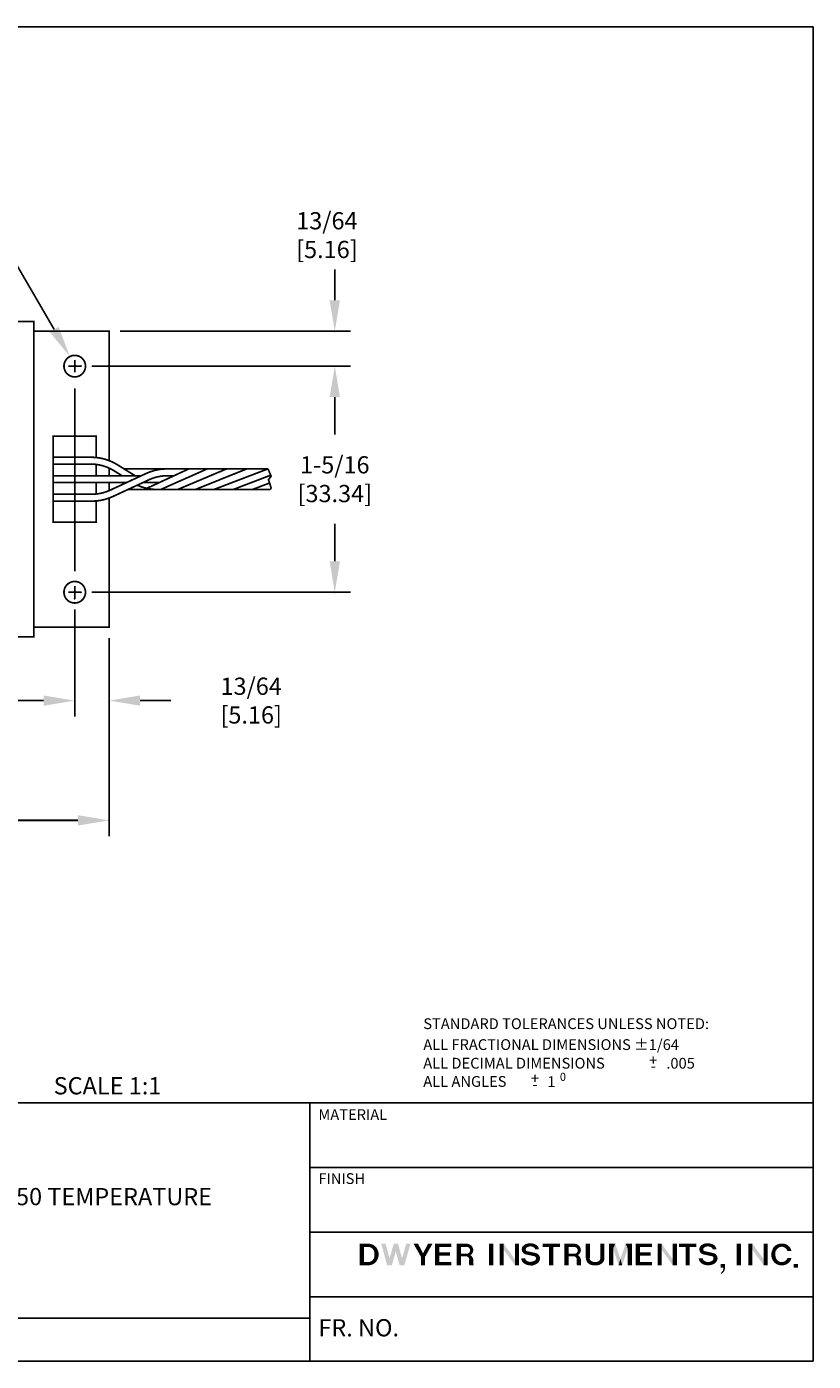
# Model space of a CAD drawing. Extents: x 0 to 10.1, y 0 to 7.8.
# Drawn here: x 5.6 to 10.1, y 0 to 7.8 of the extents above; entities that cross this region are included whole.
import ezdxf
from ezdxf.enums import TextEntityAlignment as Align

# ---------------------------------------------------------------- set-up
doc = ezdxf.new("R2010")
doc.units = 0
doc.header["$LTSCALE"] = 0.25
doc.header["$MEASUREMENT"] = 0
doc.linetypes.add('CENTER', pattern=[2, 1.25, -0.25, 0.25, -0.25])
for name, color, linetype in [('FORMAT', 8, 'CONTINUOUS'), ('FORMATTEXT', 7, 'CONTINUOUS'), ('INFO', 7, 'CONTINUOUS')]:
    doc.layers.add(name, color=color, linetype=linetype)
doc.styles.add('ROMANS', font='romans.shx', dxfattribs={"width": 0.75, "height": 0.1})
doc.styles.add('SIMPLEX', font='SIMPLEX', dxfattribs={"width": 0.75, "height": 0.111111})
doc.styles.add('STYLE2', font='SIMPLEX', dxfattribs={"height": 0.1})
doc.styles.add('STYLE5', font='SIMPLEX', dxfattribs={"width": 0.625, "height": 0.1})
doc.styles.add('STYLE6', font='SIMPLEX', dxfattribs={"height": 0.0625})

# ---------------------------------------------------------------- blocks, each defined once
blk = doc.blocks.new('DWYERA')
at = {"layer": 'FORMAT'}
for p, q in [((0, 7.75), (10.125, 7.75)), ((10.125, 7.75), (10.125, 0)), ((0, 1.5), (10.125, 1.5)), ((7.2, 1.5), (7.2, 0)), ((7.2, 1.125), (10.125, 1.125)), ((7.2, 0.75), (10.125, 0.75)), ((7.2, 0.375), (10.125, 0.375)), ((0, 0.25), (7.2, 0.25)), ((10.125, 0), (0, 0))]:
    blk.add_line(p, q, dxfattribs=at)
for points in [[(7.5398, 0.6736, 0.0185, 0.0185, 0), (7.5029, 0.6736, 0.0246, 0.0246, 0), (7.5029, 0.567, 0.0185, 0.0185, 0), (7.5398, 0.567, 0.0185, 0.0185, 0)], [(7.5398, 0.6736, 0.0185, 0.0222, -0.296213), (7.5826, 0.6458, 0.0222, 0.0246, -0.105104), (7.588, 0.6202, 0.0246, 0.0246, -0.105104)], [(7.5398, 0.5669, 0.0185, 0.0222, 0.296213), (7.5826, 0.5947, 0.0222, 0.0246, 0.105104), (7.588, 0.6202, 0.0246, 0.0246, 0.105104)], [(8.0229, 0.6733, 0.0187, 0.0187, 0), (7.9404, 0.6733, 0.025, 0.025, 0), (7.9404, 0.5671, 0.0187, 0.0187, 0), (8.0229, 0.5671, 0.0187, 0.0187, 0)], [(8.0779, 0.6733, 0.0187, 0.0187, 0), (8.1116, 0.6733, 0.0187, 0.0187, -0.414214), (8.1404, 0.6446, 0.0187, 0.0125, -0.432595), (8.1116, 0.6183, 0.0125, 0.0125, -0.409131)], [(8.0779, 0.6171, 0.0163, 0.0163, 0), (8.1129, 0.6171, 0.015, 0.015, 0)], [(8.1379, 0.5627, 0.025, 0.025, 0), (8.1379, 0.5877, 0.025, 0.0125, 0.394043), (8.1129, 0.6152, 0.0125, 0.0125, 0.398209)], [(8.3148, 0.5577, 0.0238, 0.0238, 0), (8.3148, 0.6827, 0.0225, 0.0225, 0)], [(8.4035, 0.5577, 0.0238, 0.0238, 0), (8.4035, 0.6827, 0.0225, 0.0225, 0)], [(8.4404, 0.5977, 0.0238, 0.0213, 0.240079), (8.4507, 0.5775, 0.0213, 0.02, 0.158384), (8.483, 0.567, 0.0238, 0.0213, 0.158384), (8.5153, 0.5775, 0.0213, 0.0238, 0.240079), (8.5257, 0.5977, 0.0238, 0.02, 0.354119), (8.5078, 0.6197, 0.02, 0.02, 0), (8.4589, 0.6301, 0.02, 0.0238, -0.354119), (8.4431, 0.6497, 0.0238, 0.0213, -0.240079), (8.4518, 0.6669, 0.0213, 0.0175, -0.158384), (8.4812, 0.6764, 0.0175, 0.02, -0.158384), (8.5106, 0.6669, 0.02, 0.0225, -0.240079), (8.5194, 0.6497, 0.0225, 0.0225, -0.240079)], [(8.7029, 0.6733, 0.0187, 0.0187, 0), (8.7366, 0.6733, 0.0187, 0.0187, -0.414214), (8.7654, 0.6446, 0.0187, 0.0125, -0.432595), (8.7366, 0.6183, 0.0125, 0.0125, -0.409131)], [(8.7029, 0.6171, 0.0163, 0.0163, 0), (8.7379, 0.6171, 0.015, 0.015, 0)], [(8.7629, 0.5627, 0.025, 0.025, 0), (8.7629, 0.5877, 0.025, 0.0125, 0.394043), (8.7379, 0.6152, 0.0125, 0.0125, 0.398209)], [(8.9508, 0.5577, 0.0238, 0.0238, 0), (8.9508, 0.6827, 0.0225, 0.0225, 0)], [(9.0589, 0.5577, 0.0238, 0.0238, 0), (9.0589, 0.6827, 0.0225, 0.0225, 0)], [(9.188, 0.6733, 0.0187, 0.0187, 0), (9.1055, 0.6733, 0.025, 0.025, 0), (9.1055, 0.5671, 0.0187, 0.0187, 0), (9.188, 0.5671, 0.0187, 0.0187, 0)], [(9.2321, 0.5577, 0.0238, 0.0238, 0), (9.2321, 0.6827, 0.0225, 0.0225, 0)], [(9.3208, 0.5577, 0.0238, 0.0238, 0), (9.3208, 0.6827, 0.0225, 0.0225, 0)], [(9.4716, 0.5977, 0.0238, 0.0213, 0.240079), (9.4819, 0.5775, 0.0213, 0.0187, 0.158384), (9.5143, 0.567, 0.0187, 0.0213, 0.158384), (9.5466, 0.5775, 0.0213, 0.0238, 0.240079), (9.5569, 0.5977, 0.0238, 0.02, 0.354119), (9.5391, 0.6197, 0.02, 0.02, 0), (9.4902, 0.6301, 0.02, 0.0238, -0.354119), (9.4743, 0.6497, 0.0238, 0.0213, -0.240079), (9.4831, 0.6669, 0.0213, 0.0175, -0.158384), (9.5125, 0.6764, 0.0175, 0.02, -0.158384), (9.5419, 0.6669, 0.02, 0.0225, -0.240079), (9.5506, 0.6497, 0.0225, 0.0225, -0.240079)], [(9.7597, 0.5577, 0.0238, 0.0238, 0), (9.7597, 0.6827, 0.0225, 0.0225, 0)], [(9.8484, 0.5577, 0.0238, 0.0238, 0), (9.8484, 0.6827, 0.0225, 0.0225, 0)], [(9.9414, 0.6747, 0.0187, 0.0225, 0.296213), (9.898, 0.6465, 0.0187, 0.025, 0.105104), (9.8925, 0.6206, 0.025, 0.025, 0.105104)], [(9.9414, 0.5665, 0.0187, 0.0225, -0.296213), (9.898, 0.5946, 0.0225, 0.025, -0.105104), (9.8925, 0.6206, 0.025, 0.025, -0.105104)], [(9.9414, 0.6747, 0.0187, 0.0225, -0.286745), (9.9841, 0.648, 0.0225, 0.0225, -0.113936), (9.9856, 0.6414, 0.025, 0.025, -0.113936)], [(8.8573, 0.5665, 0.0187, 0.0213, -0.105104), (8.8329, 0.5716, 0.0213, 0.0213, -0.296213), (8.8151, 0.5991, 0.0187, 0.0213, -0.296213)], [(8.8573, 0.5665, 0.0187, 0.0213, 0.105104), (8.8817, 0.5716, 0.0213, 0.025, 0.296213), (8.8995, 0.5991, 0.025, 0.025, 0.296213)], [(9.6074, 0.5429, 0.01, 0.00625, -0.267949), (9.5887, 0.5104, 0.00625, 0.00625, -0.267949)], [(9.9414, 0.5665, 0.0187, 0.0225, 0.286745), (9.9841, 0.5931, 0.0225, 0.0225, 0.113936), (9.9856, 0.5997, 0.0187, 0.0225, 0.113936)]]:
    blk.add_lwpolyline(points, format="xyseb", dxfattribs=at)
for points, const_width in [([(8.0154, 0.6227), (7.9529, 0.6227)], 0.0187), ([(8.0654, 0.5577), (8.0654, 0.6827)], 0.025), ([(8.2529, 0.5577), (8.2529, 0.6827)], 0.025), ([(8.5529, 0.6733), (8.6529, 0.6733)], 0.0187), ([(8.6029, 0.5577), (8.6029, 0.664)], 0.025), ([(8.6904, 0.5577), (8.6904, 0.6827)], 0.025), ([(8.8151, 0.599), (8.8151, 0.6827)], 0.025), ([(8.8995, 0.599), (8.8995, 0.6827)], 0.025), ([(9.1805, 0.6227), (9.118, 0.6227)], 0.0187), ([(9.3452, 0.6733), (9.4452, 0.6733)], 0.0187), ([(9.3952, 0.5577), (9.3952, 0.664)], 0.025), ([(9.6924, 0.5577), (9.6924, 0.6827)], 0.025), ([(7.8579, 0.5577), (7.8579, 0.6052)], 0.0225), ([(9.5999, 0.5429), (9.5999, 0.5641)], 0.025), ([(10.0226, 0.5429), (10.0226, 0.5429), (10.0226, 0.5641)], 0.025)]:
    blk.add_lwpolyline(points, dxfattribs=dict(at, const_width=const_width))
for points in [[(7.6154, 0.6827), (7.6404, 0.6827), (7.6491, 0.5577), (7.6741, 0.5577)], [(7.6516, 0.5577), (7.6766, 0.5577), (7.6879, 0.6827), (7.7129, 0.6827)], [(7.6879, 0.6827), (7.7129, 0.6827), (7.7216, 0.5577), (7.7466, 0.5577)], [(7.7241, 0.5577), (7.7491, 0.5577), (7.7604, 0.6827), (7.7854, 0.6827)], [(7.8029, 0.6827), (7.8291, 0.6827), (7.8466, 0.6052), (7.8691, 0.6052)], [(7.8466, 0.6052), (7.8691, 0.6052), (7.8866, 0.6827), (7.9129, 0.6827)], [(8.3266, 0.6827), (8.3266, 0.6477), (8.3916, 0.5927), (8.3916, 0.5577)], [(8.9621, 0.6552), (8.9746, 0.6827), (8.9946, 0.5577), (9.0046, 0.5952)], [(8.9621, 0.6827), (8.9746, 0.6827), (8.9621, 0.6552)], [(9.0046, 0.5952), (9.0146, 0.5577), (9.0346, 0.6827), (9.0471, 0.6552)], [(9.0346, 0.6827), (9.0471, 0.6552), (9.0471, 0.6827)], [(9.2439, 0.6827), (9.2439, 0.6477), (9.3089, 0.5927), (9.3089, 0.5577)], [(9.7716, 0.6827), (9.7716, 0.6477), (9.8366, 0.5927), (9.8366, 0.5577)], [(8.151, 0.5615), (8.126, 0.5615), (8.1504, 0.5652), (8.1254, 0.5652)], [(8.1516, 0.559), (8.1266, 0.559), (8.151, 0.5615), (8.126, 0.5615)], [(8.1529, 0.5577), (8.1279, 0.5577), (8.1516, 0.559), (8.1266, 0.559)], [(8.776, 0.5615), (8.751, 0.5615), (8.7754, 0.5652), (8.7504, 0.5652)], [(8.7766, 0.559), (8.7516, 0.559), (8.776, 0.5615), (8.751, 0.5615)], [(8.7779, 0.5577), (8.7529, 0.5577), (8.7766, 0.559), (8.7516, 0.559)], [(8.9946, 0.5577), (9.0046, 0.5952), (9.0146, 0.5577)]]:
    blk.add_solid(points, dxfattribs=at)
for s, height, style, p in [('STANDARD TOLERANCES UNLESS NOTED:', 0.0625, 'SIMPLEX', (7.8594, 1.9292)), ('ALL FRACTIONAL DIMENSIONS %%P1/64', 0.0625, 'SIMPLEX', (7.8594, 1.8078)), ('ALL DECIMAL DIMENSIONS     ', 0.0625, 'SIMPLEX', (7.8594, 1.6998)), ('ALL ANGLES  ', 0.0625, 'SIMPLEX', (7.8594, 1.5938)), ('MATERIAL', 0.0625, 'SIMPLEX', (7.25, 1.4013)), ('FINISH', 0.0625, 'SIMPLEX', (7.25, 1.0298)), ('JRC', 0.00427, 'STYLE6', (10.1139, 0.3755))]:
    blk.add_text(s, height=height, dxfattribs=dict(at, style=style)).set_placement(p)
at = {"layer": 'FORMAT', "style": 'SIMPLEX'}
for s, height, p in [('+', 0.0625, (9.1955, 1.718)), ('-', 0.0625, (9.1956, 1.6836)), ('+', 0.0625, (8.5083, 1.6123)), ('0', 0.0469, (8.6706, 1.6285)), ('-', 0.0625, (8.5084, 1.5778))]:
    blk.add_text(s, height=height, rotation=0.05, dxfattribs=at).set_placement(p, align=Align.CENTER)
blk.add_text('FR. NO.', height=0.1, rotation=0.0875, dxfattribs=at).set_placement((7.2502, 0.1443))
at = {"layer": 'FORMAT', "style": 'STYLE6', "flags": 4}
for tag, p in [('DECTOL', (9.2711, 1.6996)), ('ANGTOL', (8.5798, 1.593))]:
    blk.add_attdef(tag, p, '', height=0.0625, dxfattribs=at)
at = {"layer": 'FORMATTEXT', "style": 'STYLE2', "flags": 4}
for tag, p in [('TOP_FR_NO', (8.8538, 7.7791)), ('MATERIALFR', (8.75, 1.3459)), ('MATERIALDESCR', (8.75, 1.1745)), ('T1L', (6.025, 1.0779)), ('T2L', (6.025, 0.9064)), ('FINISHFR', (8.75, 0.9795)), ('FINISHDESCR', (8.75, 0.8081)), ('T3L', (6.025, 0.735)), ('T4L', (6.025, 0.5636)), ('APPDBY', (4.5375, 0.32))]:
    blk.add_attdef(tag, text='', height=0.1, dxfattribs=at).set_placement(p, align=Align.CENTER)
blk.add_attdef('SIDE_FR_NO', text='', height=0.1, rotation=90, dxfattribs=at).set_placement((10.2615, 6.6392), align=Align.CENTER)
at = {"layer": 'FORMATTEXT'}
for tag, height, style, p in [('SCALE', 0.1, 'STYLE6', (6.025, 1.55)), ('RBDN', 0.1, 'STYLE2', (0.1375, 1.325)), ('BYD', 0.0625, 'STYLE6', (3.9125, 1.39)), ('DATED', 0.0625, 'STYLE6', (3.9125, 1.29)), ('RBCN', 0.1, 'STYLE2', (0.1375, 1.075)), ('BYC', 0.0625, 'STYLE6', (3.9125, 1.14)), ('DATEC', 0.0625, 'STYLE6', (3.9125, 1.04)), ('BYB', 0.0625, 'STYLE6', (3.9125, 0.89)), ('RBBN', 0.1, 'STYLE2', (0.1375, 0.825)), ('DATEB', 0.0625, 'STYLE6', (3.9125, 0.79)), ('BYA', 0.0625, 'STYLE6', (3.9125, 0.64)), ('RBAN', 0.1, 'STYLE2', (0.1375, 0.575)), ('DATEA', 0.0625, 'STYLE6', (3.9125, 0.54))]:
    blk.add_attdef(tag, text='', height=height, dxfattribs=dict(at, style=style)).set_placement(p, align=Align.CENTER)
at = {"layer": 'FORMATTEXT', "style": 'ROMANS', "width": 0.75}
blk.add_attdef('WAS_PROJ#', (9.0173, 1.5125), '', height=0.0625, dxfattribs=at)
at = {"layer": 'FORMATTEXT', "style": 'STYLE6'}
for tag, p in [('REVBLKDTEXTTOP', (0.3595, 1.395)), ('REVBLKDTEXTBTTM', (0.3595, 1.28)), ('REVBLKCTEXTTOP', (0.3595, 1.145)), ('REVBLKCTEXTBTTM', (0.3595, 1.03)), ('REVBLKBTEXTTOP', (0.3595, 0.895)), ('REVBLKBTEXTBTTM', (0.3595, 0.78)), ('REVBLKATEXTTOP', (0.3595, 0.645)), ('REVBLKATEXTBTTM', (0.3595, 0.53))]:
    blk.add_attdef(tag, p, '', height=0.0625, dxfattribs=at)
at = {"layer": 'FORMATTEXT', "style": 'STYLE5', "width": 0.625, "flags": 4}
blk.add_attdef('DATE', text='', height=0.1, dxfattribs=at).set_placement((4.5375, 1.25), align=Align.CENTER)
at = {"layer": 'FORMATTEXT', "style": 'SIMPLEX', "width": 0.625, "flags": 4}
blk.add_attdef('DWG_FR#', (7.8699, 0.0861), '', height=0.2, dxfattribs=at)

msp = doc.modelspace()

# ---------------------------------------------------------------- linework, layer by layer
at = {"layer": 'INFO', "color": 7, "linetype": 'ByBlock'}
msp.add_line((7.3453, 5.5989), (7.3453, 5.4189), dxfattribs=at)
at = {"layer": 'INFO', "color": 7, "const_width": 0.01}
for points in [[(5.7155, 5.9917), (5.4192, 6.5016), (5.2495, 6.5016)], [(5.5971, 5.9814), (6.0346, 5.9814), (6.0346, 5.2302)], [(5.8346, 5.7425), (5.8346, 5.8154)], [(5.7981, 5.7789), (5.871, 5.7789)], [(5.9596, 4.9961), (5.9596, 4.8724), (5.7096, 4.8724), (5.7096, 5.3724), (5.9596, 5.3724), (5.9596, 5.2483)], [(5.9596, 5.2081), (5.9596, 5.1424)], [(5.7096, 5.1424), (6.2212, 5.1424)], [(6.0346, 5.1424), (6.0346, 5.1868)], [(6.3714, 5.1824), (6.1209, 5.1824)], [(6.2535, 5.0692), (6.4975, 5.1824)], [(6.3339, 5.0624), (6.6048, 5.1824)], [(6.4327, 5.0624), (6.7169, 5.1824)], [(6.5355, 5.0624), (6.8342, 5.1824)], [(6.6428, 5.0624), (6.9572, 5.1824)], [(6.755, 5.0624), (6.9731, 5.1456)], [(6.9572, 5.1824), (6.9754, 5.1401), (6.9603, 5.1199), (6.9754, 5.0719), (6.9709, 5.0624)], [(5.7096, 5.1024), (6.135, 5.1024)], [(5.9596, 5.1024), (5.9596, 5.0362)], [(6.0346, 5.0558), (6.0346, 5.1024)], [(6.3158, 5.0624), (6.1438, 5.0624)], [(6.23, 5.1024), (6.325, 5.1024)], [(6.3158, 5.0624), (6.9709, 5.0624)], [(6.8672, 5.0624), (6.9665, 5.1003)], [(5.5971, 4.2634), (6.0346, 4.2634), (6.0346, 5.0128)], [(5.8346, 4.4295), (5.8346, 4.5024)], [(5.7981, 4.4659), (5.871, 4.4659)]]:
    msp.add_lwpolyline(points, dxfattribs=at)
at = {"layer": 'INFO', "color": 7, "linetype": 'ByBlock', "const_width": 0.01}
for points in [[(7.3453, 6.1614), (7.3453, 6.3414)], [(6.0971, 5.9814), (7.4383, 5.9814)], [(5.9335, 5.7789), (7.4383, 5.7789)], [(7.3453, 5.5989), (7.3453, 5.3815)], [(7.3453, 4.6459), (7.3453, 4.8634)], [(5.9335, 4.4659), (7.4383, 4.4659)], [(5.8346, 4.367), (5.8346, 3.7437)], [(6.0346, 4.2009), (6.0346, 3.0483)], [(5.6546, 3.8367), (5.4746, 3.8367)], [(6.2146, 3.8367), (6.3946, 3.8367)], [(5.8546, 3.1413), (5.2426, 3.1413)]]:
    msp.add_lwpolyline(points, dxfattribs=at)
at = {"layer": 'INFO', "color": 7, "const_width": 0.01}
msp.add_lwpolyline([(3.4171, 4.2074), (5.5971, 4.2074), (5.5971, 6.0374), (3.4171, 6.0374)], close=True, dxfattribs=at)
for points in [[(5.8971, 5.7789, 1), (5.7721, 5.7789, 1)], [(5.8971, 5.7789, -1), (5.7721, 5.7789, -1)], [(6.1852, 5.1424), (6.0829, 5.2061, 0.140044), (5.9297, 5.2499), (5.7096, 5.2499)], [(5.7096, 5.2099), (5.9297, 5.2099, -0.140044), (6.0618, 5.1721), (6.1095, 5.1424)], [(5.7096, 5.035), (5.9344, 5.035, 0.109025), (6.0396, 5.0582), (6.2493, 5.1555, -0.109025), (6.3714, 5.1824), (6.9572, 5.1824)], [(5.7096, 4.995), (5.9344, 4.995, 0.109025), (6.0565, 5.0219), (6.2662, 5.1192, -0.109025), (6.3714, 5.1424), (6.4113, 5.1424)], [(6.1978, 5.0875, 0.105128), (6.3158, 5.0624, 0.105128)], [(5.8971, 4.4659, 1), (5.7721, 4.4659, 1)], [(5.8971, 4.4659, -1), (5.7721, 4.4659, -1)]]:
    msp.add_lwpolyline(points, format="xyb", dxfattribs=at)
at = {"layer": 'INFO', "color": 7, "linetype": 'CENTER', "const_width": 0.01}
msp.add_lwpolyline([(5.8346, 5.6503), (5.8346, 4.5871)], dxfattribs=at)
at = {"layer": 'INFO', "color": 7, "linetype": 'ByBlock'}
for p in [(6.0346, 5.9814), (7.3453, 5.9814), (5.871, 5.7789), (5.871, 5.7789), (5.8346, 4.4295), (5.871, 4.4659), (7.3453, 4.4659), (6.0346, 4.2634), (6.0346, 4.2634), (6.0346, 3.1413)]:
    msp.add_point(p, dxfattribs=at)
for points in [[(7.3153, 6.1614), (7.3753, 6.1614), (7.3453, 5.9814)], [(7.3153, 5.5989), (7.3753, 5.5989), (7.3453, 5.7789)], [(7.3153, 5.5989), (7.3753, 5.5989), (7.3453, 5.7789)], [(7.3153, 4.6459), (7.3753, 4.6459), (7.3453, 4.4659)], [(5.6546, 3.8667), (5.6546, 3.8067), (5.8346, 3.8367)], [(6.2146, 3.8667), (6.2146, 3.8067), (6.0346, 3.8367)], [(5.8546, 3.1713), (5.8546, 3.1113), (6.0346, 3.1413)]]:
    msp.add_solid(points, dxfattribs=at)
at = {"layer": 'INFO', "color": 7}
msp.add_solid([(5.7414, 6.0067), (5.8059, 5.836), (5.6895, 5.9766)], dxfattribs=at)

# ---------------------------------------------------------------- block references
at = {"layer": 'FORMAT'}
msp.add_blockref('DWYERA', (0, 0), dxfattribs=at).add_auto_attribs({'T2L': '650 TEMPERATURE', 'DECTOL': '.005', 'ANGTOL': '1', 'SCALE': 'SCALE 1:1'})

# ---------------------------------------------------------------- texts
at = {"layer": 'INFO', "color": 7, "linetype": 'ByBlock', "char_height": 0.1, "attachment_point": 5, "style": 'ROMANS'}
for s, insert in [('13/64\\P [5.16]', (7.2994, 6.5268)), ('\\A1;1-5/16\\P[33.34]', (7.3453, 5.1224)), ('\\A1;13/64 [5.16]', (6.8596, 3.8367))]:
    msp.add_mtext(s, dxfattribs=dict(at, insert=insert))

doc.saveas('drawing.dxf')
